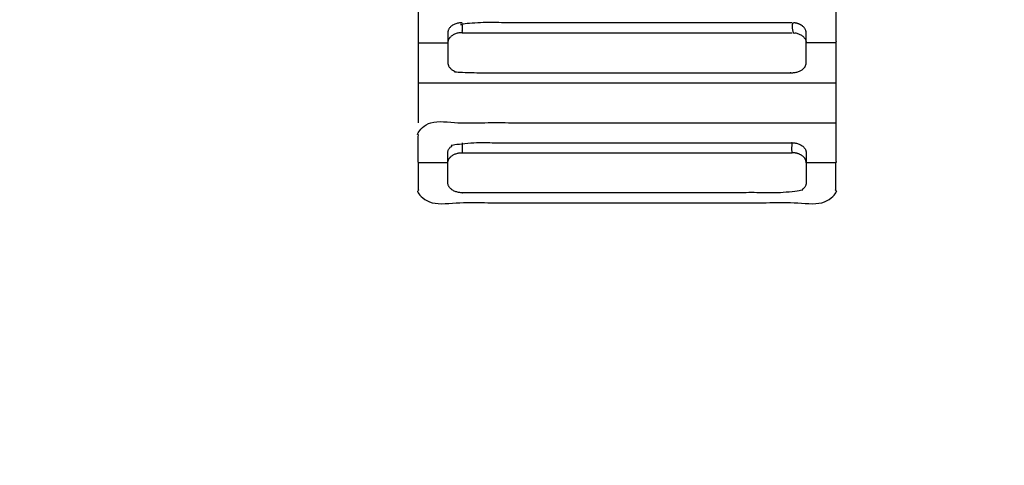
# Model space of a CAD drawing. Units: millimetres. Extents: x 91604 to 131556, y -100942 to -69179.
# Drawn here: x 97843 to 99932, y -73463 to -72518 of the extents above; entities that cross this region are included whole.
import ezdxf

# ---------------------------------------------------------------- set-up
doc = ezdxf.new("R2010")
doc.units = ezdxf.units.MM
doc.header["$LTSCALE"] = 10

msp = doc.modelspace()

# ---------------------------------------------------------------- linework, layer by layer
at = {"color": 6}
msp.add_rational_spline([(99264.6, -75192.4), (99327.7, -75467), (99495.2, -75693.6), (99739.2, -75834.5), (100134.6, -76062.8), (100530, -76291.1), (100925.5, -76519.4), (101169, -76660), (101364.7, -76862), (101497.5, -77109.8), (101497.5, -77270.8), (101497.5, -77431.9), (101497.5, -77592.9), (101497.5, -78764.5), (102326, -79592.9), (103497.5, -79592.9), (104669.1, -79592.9), (105497.5, -78764.5), (105497.5, -77592.9), (105503.5, -77461.7), (105509.5, -77330.5), (105515.5, -77199.3), (105515.5, -77112.7), (105515.5, -77026.1), (105515.5, -76939.4), (105515.5, -76571.8), (105699.9, -76253.9), (106019, -76071.4), (106338, -75888.9), (106522.5, -75570.9), (106522.5, -75203.3), (106522.5, -74684), (106522.5, -74164.7), (106522.5, -73645.3), (106522.5, -72766.7), (105901.1, -72145.3), (105022.5, -72145.3), (104593.9, -72145.3), (104165.4, -72145.3), (103736.8, -72145.3), (103187.8, -72145.3), (102712.3, -71870.8), (102437.8, -71395.3), (102202.3, -70987.6), (101966.9, -70579.8), (101731.5, -70172), (101569.7, -69891.8), (101159.5, -70114.7), (101159.5, -69837.3), (101159.5, -69751.3), (101159.5, -69665.3), (101159.5, -69579.3), (101159.5, -69345), (100993.8, -69179.3), (100759.5, -69179.3), (99646.8, -69179.3), (98534.1, -69179.3), (97421.5, -69179.3), (97245.7, -69179.3), (97121.5, -69303.6), (97121.5, -69479.3), (97121.5, -69498.3), (97121.5, -69517.2), (97121.5, -69536.1), (97121.5, -69770.4), (96955.8, -69936.1), (96721.5, -69936.1), (96538.7, -69936.1), (96355.9, -69936.1), (96173.1, -69936.1), (95019.5, -69958.3), (94211.5, -70781.9), (94211.5, -71935.8), (94211.5, -73089.6), (95019.5, -73913.2), (96173.1, -73935.4), (96511.9, -73935.4), (96850.7, -73935.4), (97189.5, -73935.4), (97189.5, -73962), (97189.5, -73988.7), (97189.5, -74015.3), (97189.5, -74015.7), (97189.5, -74016), (97189.5, -74016.3), (97189.5, -74250.7), (97355.1, -74416.3), (97589.5, -74416.3), (97823, -74416.3), (98056.5, -74416.3), (98290, -74416.3), (98775.8, -74416.3), (99155.8, -74719), (99264.6, -75192.4)], [1, 0.944568580333, 0.944568580333, 1, 1, 1, 1, 0.974479202404, 0.974479202404, 1, 1, 1, 1, 0.804737854124, 0.804737854124, 1, 0.804737854124, 0.804737854124, 1, 1, 1, 1, 1, 1, 1, 0.91000963383, 0.91000963383, 1, 0.91000963383, 0.91000963383, 1, 1, 1, 1, 0.804737854124, 0.804737854124, 1, 1, 1, 1, 0.910683602523, 0.910683602523, 1, 1, 1, 1, 1, 1, 1, 1, 1, 1, 0.804737854124, 0.804737854124, 1, 1, 1, 1, 0.804737854124, 0.804737854124, 1, 1, 1, 1, 0.804737854124, 0.804737854124, 1, 1, 1, 1, 0.809240395002, 0.809240395002, 1, 0.809240395002, 0.809240395002, 1, 1, 1, 1, 1, 1, 1, 1, 1, 1, 0.804737854124, 0.804737854124, 1, 1, 1, 1, 0.854856509414, 0.854856509414, 1], degree=3, knots=[0, 0, 0, 0, 0.821343, 0.821343, 0.821343, 1.821343, 1.821343, 1.821343, 2.376522, 2.376522, 2.376522, 3.376522, 3.376522, 3.376522, 4.947319, 4.947319, 4.947319, 6.518115, 6.518115, 6.518115, 7.518115, 7.518115, 7.518115, 8.518115, 8.518115, 8.518115, 9.569349, 9.569349, 9.569349, 10.620584, 10.620584, 10.620584, 11.620584, 11.620584, 11.620584, 13.19138, 13.19138, 13.19138, 14.19138, 14.19138, 14.19138, 15.238578, 15.238578, 15.238578, 16.238578, 16.238578, 16.238578, 17.238578, 17.238578, 17.238578, 18.238578, 18.238578, 18.238578, 19.809374, 19.809374, 19.809374, 20.809374, 20.809374, 20.809374, 22.38017, 22.38017, 22.38017, 23.38017, 23.38017, 23.38017, 24.950967, 24.950967, 24.950967, 25.950967, 25.950967, 25.950967, 27.502568, 27.502568, 27.502568, 29.054169, 29.054169, 29.054169, 30.054169, 30.054169, 30.054169, 31.054169, 31.054169, 31.054169, 32.054169, 32.054169, 32.054169, 33.624965, 33.624965, 33.624965, 34.624965, 34.624965, 34.624965, 35.969908, 35.969908, 35.969908, 35.969908], dxfattribs=at)
at = {"lineweight": -3}
for points, knots in [([(98688.5, -72480.2), (98688.5, -72523.5), (98688.5, -72566.8), (98688.5, -72609.3), (98688.5, -72651.7), (98688.5, -72694.1), (98688.5, -72736.5)], [0, 0, 0, 122.501798, 122.501798, 242.501798, 242.501798, 362.501798, 362.501798, 362.501798]), ([(99574.5, -72480.3), (99574.5, -72523.5), (99574.5, -72566.8), (99543.1, -72566.8), (99511.7, -72566.8)], [0, 0, 0, 122.446077, 122.446077, 185.239316, 185.239316, 185.239316]), ([(99574.5, -72566.8), (99574.5, -72609.3), (99574.5, -72651.7), (99574.5, -72694.1), (99574.5, -72736.5), (99574.5, -72779), (99574.5, -72821.4), (99542.7, -72821.4), (99510.9, -72821.4)], [0, 0, 0, 120, 120, 240, 240, 360, 360, 423.522085, 423.522085, 423.522085]), ([(98751.1, -72821.4), (98719.8, -72821.4), (98688.5, -72821.4), (98688.5, -72779), (98688.5, -72736.5), (99131.5, -72736.5), (99574.5, -72736.5)], [0, 0, 0, 62.663052, 62.663052, 182.663052, 182.663052, 1068.663052, 1068.663052, 1068.663052]), ([(98688.5, -72821.4), (98688.5, -72863.8), (98688.5, -72906.2), (99131.5, -72906.2), (99574.5, -72906.2), (99574.5, -72863.8), (99574.5, -72821.4)], [0, 0, 0, 120, 120, 1006, 1006, 1126, 1126, 1126])]:
    msp.add_open_spline(points, degree=2, knots=knots, dxfattribs=at)
for points, weights, knots in [([(99481.5, -72524.4), (99131.5, -72524.4), (98781.5, -72524.4), (98781.5, -72535), (98781.5, -72545.6), (98751.5, -72545.6), (98751.5, -72566.8), (98751.5, -72588.1), (98751.5, -72609.3), (98751.5, -72630.5), (98781.5, -72630.5), (99131.5, -72630.5), (99481.5, -72630.5), (99511.5, -72630.5), (99511.5, -72609.3), (99511.5, -72588.1), (99511.5, -72566.8), (99511.5, -72556.2), (99511.5, -72545.6), (99511.5, -72524.4), (99481.5, -72524.4), (99481.5, -72535), (99481.5, -72545.6), (99511.5, -72545.6), (99511.5, -72566.8)], [1, 1, 1, 1, 1, 0.707106781186, 1, 1, 1, 0.707106781187, 1, 1, 1, 0.707106781187, 1, 1, 1, 1, 1, 0.707106781186, 1, 1, 1, 0.707106781187, 1], [0, 0, 0, 700, 700, 730, 730, 777.12389, 777.12389, 837.12389, 837.12389, 884.24778, 884.24778, 1584.24778, 1584.24778, 1631.371669, 1631.371669, 1691.371669, 1691.371669, 1721.371669, 1721.371669, 1768.495559, 1768.495559, 1769.495559, 1769.495559, 1816.619449, 1816.619449, 1816.619449]), ([(98781.5, -72524.4), (98751.5, -72524.4), (98751.5, -72545.6), (98751.5, -72556.2), (98751.5, -72566.8)], [1, 0.707106781187, 1, 1, 1], [0, 0, 0, 47.12389, 47.12389, 77.12389, 77.12389, 77.12389]), ([(98751.5, -72863.8), (98751.5, -72885), (98781.5, -72885), (99131.5, -72885), (99481.5, -72885), (99511.5, -72885), (99511.5, -72863.8), (99511.5, -72842.6), (99511.5, -72821.4), (99511.5, -72810.8), (99511.5, -72800.2), (99511.5, -72779), (99481.5, -72779), (99131.5, -72779), (98781.5, -72779), (98751.5, -72779), (98751.5, -72800.2), (98751.5, -72810.8), (98751.5, -72821.4), (98751.5, -72842.6), (98751.5, -72863.8)], [1, 0.707106781187, 1, 1, 1, 0.707106781187, 1, 1, 1, 1, 1, 0.707106781187, 1, 1, 1, 0.707106781187, 1, 1, 1, 1, 1], [0, 0, 0, 47.12389, 47.12389, 747.12389, 747.12389, 794.24778, 794.24778, 854.24778, 854.24778, 884.24778, 884.24778, 931.371669, 931.371669, 1631.371669, 1631.371669, 1678.495559, 1678.495559, 1708.495559, 1708.495559, 1768.495559, 1768.495559, 1768.495559]), ([(99511.5, -72821.4), (99511.5, -72800.2), (99481.5, -72800.2), (99481.5, -72789.6), (99481.5, -72779)], [1, 0.707106781187, 1, 1, 1], [0, 0, 0, 47.12389, 47.12389, 48.12389, 48.12389, 48.12389])]:
    msp.add_rational_spline(points, weights, degree=2, knots=knots, dxfattribs=at)
for points in [[(98781.5, -72545.6), (99131.5, -72545.6), (99481.5, -72545.6)], [(98688.5, -72566.8), (98720.1, -72566.8), (98751.8, -72566.8)], [(98688.5, -72651.7), (99131.5, -72651.7), (99574.5, -72651.7)], [(98781.5, -72779), (98781.5, -72789.6), (98781.5, -72800.2)], [(98781.5, -72800.2), (99131.5, -72800.2), (99481.5, -72800.2)]]:
    msp.add_open_spline(points, degree=2, dxfattribs=at)
msp.add_rational_spline([(98751.5, -72821.4), (98751.5, -72800.2), (98781.5, -72800.2)], [1, 0.707106781187, 1], degree=2, dxfattribs=at)

doc.saveas('drawing.dxf')
